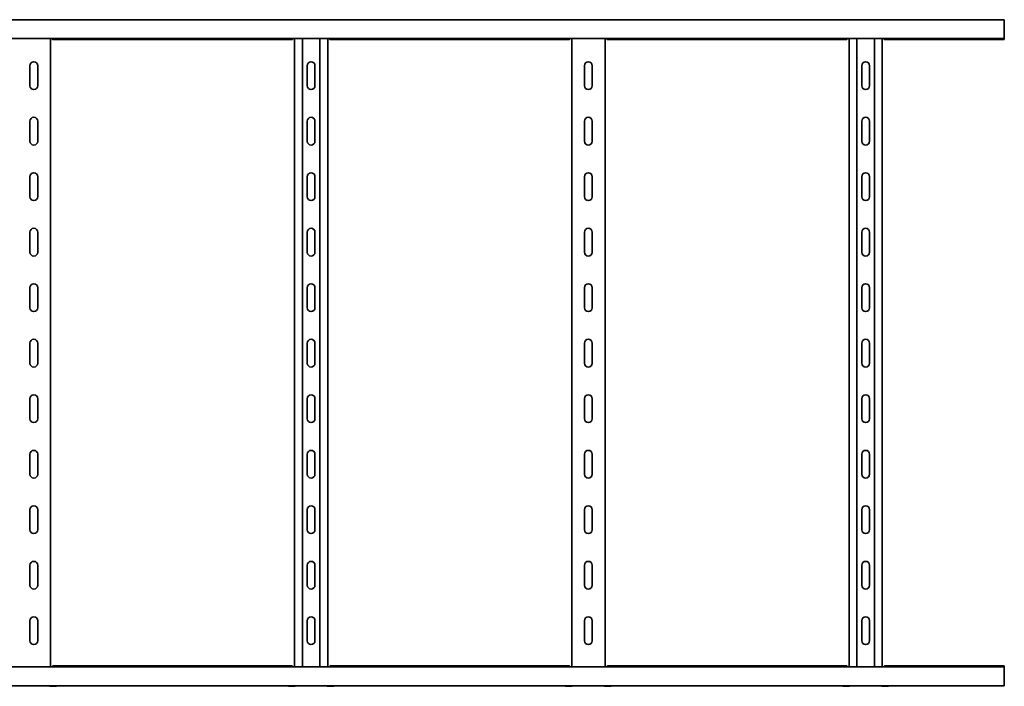
# Model space of a CAD drawing. Units: millimetres. Extents: x 432 to 4344, y 1007 to 2142.
# Drawn here: x 3456 to 4344, y 1007 to 1608 of the extents above; entities that cross this region are included whole.
import ezdxf

# ---------------------------------------------------------------- set-up
doc = ezdxf.new("R2010")
doc.units = ezdxf.units.MM
doc.layers.add('Visible Edges(DIN)', color=7, linetype='Continuous', lineweight=35)

msp = doc.modelspace()

# ---------------------------------------------------------------- linework, layer by layer
at = {"layer": 'Visible Edges(DIN)'}
for p, q in [((1343.7, 1607.77), (4343.7, 1607.77)), ((4343.7, 1605.27), (4343.7, 1607.77)), ((4343.7, 1605.27), (4343.7, 1593.27)), ((1343.7, 1590.77), (4343.7, 1590.77)), ((3483.7, 1590.77), (3483.7, 1024.77)), ((3701.46, 1589.88), (3485.95, 1589.88)), ((3703.7, 1024.77), (3703.7, 1590.77)), ((3710.81, 1024.77), (3710.81, 1590.77)), ((3726.59, 1024.77), (3726.59, 1590.77)), ((3733.7, 1590.77), (3733.7, 1024.77)), ((3951.46, 1589.88), (3735.95, 1589.88)), ((3953.7, 1024.77), (3953.7, 1590.77)), ((3983.7, 1590.77), (3983.7, 1024.77)), ((4201.46, 1589.88), (3985.95, 1589.88)), ((4203.7, 1024.77), (4203.7, 1590.77)), ((4210.81, 1024.77), (4210.81, 1590.77)), ((4226.59, 1024.77), (4226.59, 1590.77)), ((4233.7, 1590.77), (4233.7, 1024.77)), ((4343.7, 1589.88), (4235.95, 1589.88)), ((4343.7, 1590.77), (4343.7, 1593.27)), ((4343.7, 1590.77), (4343.7, 1589.88)), ((3465.2, 1548.34), (3465.2, 1566.34)), ((3472.2, 1566.34), (3472.2, 1548.34)), ((3715.2, 1548.34), (3715.2, 1566.34)), ((3722.2, 1566.34), (3722.2, 1548.34)), ((3965.2, 1548.34), (3965.2, 1566.34)), ((3972.2, 1566.34), (3972.2, 1548.34)), ((4215.2, 1548.34), (4215.2, 1566.34)), ((4222.2, 1566.34), (4222.2, 1548.34)), ((3465.2, 1498.34), (3465.2, 1516.34)), ((3472.2, 1516.34), (3472.2, 1498.34)), ((3715.2, 1498.34), (3715.2, 1516.34)), ((3722.2, 1516.34), (3722.2, 1498.34)), ((3965.2, 1498.34), (3965.2, 1516.34)), ((3972.2, 1516.34), (3972.2, 1498.34)), ((4215.2, 1498.34), (4215.2, 1516.34)), ((4222.2, 1516.34), (4222.2, 1498.34)), ((3465.2, 1448.34), (3465.2, 1466.34)), ((3472.2, 1466.34), (3472.2, 1448.34)), ((3715.2, 1448.34), (3715.2, 1466.34)), ((3722.2, 1466.34), (3722.2, 1448.34)), ((3965.2, 1448.34), (3965.2, 1466.34)), ((3972.2, 1466.34), (3972.2, 1448.34)), ((4215.2, 1448.34), (4215.2, 1466.34)), ((4222.2, 1466.34), (4222.2, 1448.34)), ((3465.2, 1398.34), (3465.2, 1416.34)), ((3472.2, 1416.34), (3472.2, 1398.34)), ((3715.2, 1398.34), (3715.2, 1416.34)), ((3722.2, 1416.34), (3722.2, 1398.34)), ((3965.2, 1398.34), (3965.2, 1416.34)), ((3972.2, 1416.34), (3972.2, 1398.34)), ((4215.2, 1398.34), (4215.2, 1416.34)), ((4222.2, 1416.34), (4222.2, 1398.34)), ((3465.2, 1348.34), (3465.2, 1366.34)), ((3472.2, 1366.34), (3472.2, 1348.34)), ((3715.2, 1348.34), (3715.2, 1366.34)), ((3722.2, 1366.34), (3722.2, 1348.34)), ((3965.2, 1348.34), (3965.2, 1366.34)), ((3972.2, 1366.34), (3972.2, 1348.34)), ((4215.2, 1348.34), (4215.2, 1366.34)), ((4222.2, 1366.34), (4222.2, 1348.34)), ((3465.2, 1298.34), (3465.2, 1316.34)), ((3472.2, 1316.34), (3472.2, 1298.34)), ((3715.2, 1298.34), (3715.2, 1316.34)), ((3722.2, 1316.34), (3722.2, 1298.34)), ((3965.2, 1298.34), (3965.2, 1316.34)), ((3972.2, 1316.34), (3972.2, 1298.34)), ((4215.2, 1298.34), (4215.2, 1316.34)), ((4222.2, 1316.34), (4222.2, 1298.34)), ((3465.2, 1248.34), (3465.2, 1266.34)), ((3472.2, 1266.34), (3472.2, 1248.34)), ((3715.2, 1248.34), (3715.2, 1266.34)), ((3722.2, 1266.34), (3722.2, 1248.34)), ((3965.2, 1248.34), (3965.2, 1266.34)), ((3972.2, 1266.34), (3972.2, 1248.34)), ((4215.2, 1248.34), (4215.2, 1266.34)), ((4222.2, 1266.34), (4222.2, 1248.34)), ((3465.2, 1198.34), (3465.2, 1216.34)), ((3472.2, 1216.34), (3472.2, 1198.34)), ((3715.2, 1198.34), (3715.2, 1216.34)), ((3722.2, 1216.34), (3722.2, 1198.34)), ((3965.2, 1198.34), (3965.2, 1216.34)), ((3972.2, 1216.34), (3972.2, 1198.34)), ((4215.2, 1198.34), (4215.2, 1216.34)), ((4222.2, 1216.34), (4222.2, 1198.34)), ((3465.2, 1148.34), (3465.2, 1166.34)), ((3472.2, 1166.34), (3472.2, 1148.34)), ((3715.2, 1148.34), (3715.2, 1166.34)), ((3722.2, 1166.34), (3722.2, 1148.34)), ((3965.2, 1148.34), (3965.2, 1166.34)), ((3972.2, 1166.34), (3972.2, 1148.34)), ((4215.2, 1148.34), (4215.2, 1166.34)), ((4222.2, 1166.34), (4222.2, 1148.34)), ((3465.2, 1098.34), (3465.2, 1116.34)), ((3472.2, 1116.34), (3472.2, 1098.34)), ((3715.2, 1098.34), (3715.2, 1116.34)), ((3722.2, 1116.34), (3722.2, 1098.34)), ((3965.2, 1098.34), (3965.2, 1116.34)), ((3972.2, 1116.34), (3972.2, 1098.34)), ((4215.2, 1098.34), (4215.2, 1116.34)), ((4222.2, 1116.34), (4222.2, 1098.34)), ((3465.2, 1048.34), (3465.2, 1066.34)), ((3472.2, 1066.34), (3472.2, 1048.34)), ((3715.2, 1048.34), (3715.2, 1066.34)), ((3722.2, 1066.34), (3722.2, 1048.34)), ((3965.2, 1048.34), (3965.2, 1066.34)), ((3972.2, 1066.34), (3972.2, 1048.34)), ((4215.2, 1048.34), (4215.2, 1066.34)), ((4222.2, 1066.34), (4222.2, 1048.34)), ((4343.7, 1024.77), (1343.7, 1024.77)), ((3485.95, 1025.67), (3701.46, 1025.67)), ((3735.95, 1025.67), (3951.46, 1025.67)), ((3985.95, 1025.67), (4201.46, 1025.67)), ((4235.95, 1025.67), (4343.7, 1025.67)), ((4343.7, 1025.67), (4343.7, 1024.77)), ((4343.7, 1022.27), (4343.7, 1024.77)), ((4343.7, 1022.27), (4343.7, 1010.27)), ((4343.7, 1007.77), (1343.7, 1007.77)), ((3483.8, 1007.77), (3483.8, 1007.35)), ((3484.43, 1007.28), (3487.2, 1007.29)), ((3487.25, 1007.34), (3484.49, 1007.35)), ((3489.2, 1007.31), (3489.21, 1007.32)), ((3489.21, 1007.32), (3489.21, 1007.77)), ((3698.2, 1007.32), (3698.2, 1007.77)), ((3698.21, 1007.31), (3698.2, 1007.32)), ((3702.98, 1007.28), (3700.2, 1007.29)), ((3703.6, 1007.28), (3703.6, 1007.77)), ((3733.8, 1007.77), (3733.8, 1007.28)), ((3737.2, 1007.29), (3734.43, 1007.28)), ((3739.2, 1007.31), (3739.21, 1007.32)), ((3739.21, 1007.32), (3739.21, 1007.77)), ((3948.2, 1007.32), (3948.2, 1007.77)), ((3948.21, 1007.31), (3948.2, 1007.32)), ((3952.91, 1007.35), (3950.15, 1007.34)), ((3950.2, 1007.29), (3952.98, 1007.28)), ((3953.6, 1007.35), (3953.6, 1007.77)), ((3983.8, 1007.77), (3983.8, 1007.35)), ((3984.43, 1007.28), (3987.2, 1007.29)), ((3987.25, 1007.34), (3984.49, 1007.35)), ((3989.2, 1007.31), (3989.21, 1007.32)), ((3989.21, 1007.32), (3989.21, 1007.77)), ((4198.2, 1007.32), (4198.2, 1007.77)), ((4198.21, 1007.31), (4198.2, 1007.32)), ((4202.98, 1007.28), (4200.2, 1007.29)), ((4203.6, 1007.28), (4203.6, 1007.77)), ((4233.8, 1007.77), (4233.8, 1007.28)), ((4237.2, 1007.29), (4234.43, 1007.28)), ((4239.2, 1007.31), (4239.21, 1007.32)), ((4239.21, 1007.32), (4239.21, 1007.77)), ((4343.7, 1007.77), (4343.7, 1010.27))]:
    msp.add_line(p, q, dxfattribs=at)
for centre, start, end in [((3468.7, 1566.34), 0, 180), ((3718.7, 1566.34), 0, 180), ((3968.7, 1566.34), 0, 180), ((4218.7, 1566.34), 0, 180), ((3468.7, 1548.34), 180, 0), ((3718.7, 1548.34), 180, 0), ((3968.7, 1548.34), 180, 0), ((4218.7, 1548.34), 180, 0), ((3468.7, 1516.34), 0, 180), ((3718.7, 1516.34), 0, 180), ((3968.7, 1516.34), 0, 180), ((4218.7, 1516.34), 0, 180), ((3468.7, 1498.34), 180, 0), ((3718.7, 1498.34), 180, 0), ((3968.7, 1498.34), 180, 0), ((4218.7, 1498.34), 180, 0), ((3468.7, 1466.34), 0, 180), ((3718.7, 1466.34), 0, 180), ((3968.7, 1466.34), 0, 180), ((4218.7, 1466.34), 0, 180), ((3468.7, 1448.34), 180, 0), ((3718.7, 1448.34), 180, 0), ((3968.7, 1448.34), 180, 0), ((4218.7, 1448.34), 180, 0), ((3468.7, 1416.34), 0, 180), ((3718.7, 1416.34), 0, 180), ((3968.7, 1416.34), 0, 180), ((4218.7, 1416.34), 0, 180), ((3468.7, 1398.34), 180, 0), ((3718.7, 1398.34), 180, 0), ((3968.7, 1398.34), 180, 0), ((4218.7, 1398.34), 180, 0), ((3468.7, 1366.34), 0, 180), ((3718.7, 1366.34), 0, 180), ((3968.7, 1366.34), 0, 180), ((4218.7, 1366.34), 0, 180), ((3468.7, 1348.34), 180, 0), ((3718.7, 1348.34), 180, 0), ((3968.7, 1348.34), 180, 0), ((4218.7, 1348.34), 180, 0), ((3468.7, 1316.34), 0, 180), ((3718.7, 1316.34), 0, 180), ((3968.7, 1316.34), 0, 180), ((4218.7, 1316.34), 0, 180), ((3468.7, 1298.34), 180, 0), ((3718.7, 1298.34), 180, 0), ((3968.7, 1298.34), 180, 0), ((4218.7, 1298.34), 180, 0), ((3468.7, 1266.34), 0, 180), ((3718.7, 1266.34), 0, 180), ((3968.7, 1266.34), 0, 180), ((4218.7, 1266.34), 0, 180), ((3468.7, 1248.34), 180, 0), ((3718.7, 1248.34), 180, 0), ((3968.7, 1248.34), 180, 0), ((4218.7, 1248.34), 180, 0), ((3468.7, 1216.34), 0, 180), ((3718.7, 1216.34), 0, 180), ((3968.7, 1216.34), 0, 180), ((4218.7, 1216.34), 0, 180), ((3468.7, 1198.34), 180, 0), ((3718.7, 1198.34), 180, 0), ((3968.7, 1198.34), 180, 0), ((4218.7, 1198.34), 180, 0), ((3468.7, 1166.34), 0, 180), ((3718.7, 1166.34), 0, 180), ((3968.7, 1166.34), 0, 180), ((4218.7, 1166.34), 0, 180), ((3468.7, 1148.34), 180, 0), ((3718.7, 1148.34), 180, 0), ((3968.7, 1148.34), 180, 0), ((4218.7, 1148.34), 180, 0), ((3468.7, 1116.34), 0, 180), ((3718.7, 1116.34), 0, 180), ((3968.7, 1116.34), 0, 180), ((4218.7, 1116.34), 0, 180), ((3468.7, 1098.34), 180, 0), ((3718.7, 1098.34), 180, 0), ((3968.7, 1098.34), 180, 0), ((4218.7, 1098.34), 180, 0), ((3468.7, 1066.34), 0, 180), ((3718.7, 1066.34), 0, 180), ((3968.7, 1066.34), 0, 180), ((4218.7, 1066.34), 0, 180), ((3468.7, 1048.34), 180, 0), ((3718.7, 1048.34), 180, 0), ((3968.7, 1048.34), 180, 0), ((4218.7, 1048.34), 180, 0)]:
    msp.add_arc(centre, 3.5, start, end, dxfattribs=at)
for centre, major_axis, start_param, end_param in [((3485.19, 1007.36), (-2, 0), 0.802801, 1.214039), ((3485.1, 1007.27), (2, 0), 1.912171, 2.275412), ((3486.2, 1007.31), (3, 0), 5.053763, 6.275494), ((3486.21, 1007.32), (3, 0), 6.275494, 7.497224), ((3701.2, 1007.32), (-3, 0), 0, 0.007691), ((3701.21, 1007.31), (-3, 0), 0.007691, 1.229422), ((3702.31, 1007.27), (-2, 0), 4.007773, 4.371015), ((3735.1, 1007.27), (-2, 0), 5.053763, 5.417005), ((3736.2, 1007.31), (3, 0), 5.053763, 6.275494), ((3736.21, 1007.32), (3, 0), 6.275494, 6.283185), ((3951.2, 1007.32), (-3, 0), 5.069146, 6.290877), ((3951.21, 1007.31), (-3, 0), 0.007691, 1.229422), ((3952.21, 1007.36), (-2, 0), 1.927554, 2.338792), ((3952.31, 1007.27), (2, 0), 0.86618, 1.229422), ((3985.19, 1007.36), (-2, 0), 0.802801, 1.214039), ((3985.1, 1007.27), (2, 0), 1.912171, 2.275412), ((3986.2, 1007.31), (3, 0), 5.053763, 6.275494), ((3986.21, 1007.32), (3, 0), 6.275494, 7.497224), ((4201.2, 1007.32), (-3, 0), 0, 0.007691), ((4201.21, 1007.31), (-3, 0), 0.007691, 1.229422), ((4202.31, 1007.27), (-2, 0), 4.007773, 4.371015), ((4235.1, 1007.27), (-2, 0), 5.053763, 5.417005), ((4236.2, 1007.31), (3, 0), 5.053763, 6.275494), ((4236.21, 1007.32), (3, 0), 6.275494, 6.283185)]:
    msp.add_ellipse(centre, major_axis=major_axis, ratio=0.007691, start_param=start_param, end_param=end_param, dxfattribs=at)
for points, knots in [([(3485.05, 1590.77), (3485.13, 1590.62), (3485.22, 1590.48), (3485.45, 1590.15), (3485.59, 1590), (3485.81, 1589.9), (3485.88, 1589.88), (3485.95, 1589.88)], [0.0473, 0.0473, 0.0473, 0.0473, 0.1146509, 0.1146509, 0.2292501, 0.2292501, 0.2845265, 0.2845265, 0.2845265, 0.2845265]), ([(3701.46, 1589.88), (3701.56, 1589.88), (3701.67, 1589.92), (3701.9, 1590.09), (3702.03, 1590.24), (3702.23, 1590.53), (3702.29, 1590.65), (3702.36, 1590.77)], [0.1465875, 0.1465875, 0.1465875, 0.1465875, 0.2292501, 0.2292501, 0.3301368, 0.3301368, 0.3837495, 0.3837495, 0.3837495, 0.3837495]), ([(3735.05, 1590.77), (3735.13, 1590.62), (3735.22, 1590.48), (3735.45, 1590.15), (3735.59, 1590), (3735.81, 1589.9), (3735.88, 1589.88), (3735.95, 1589.88)], [0.0473, 0.0473, 0.0473, 0.0473, 0.1146509, 0.1146509, 0.2292501, 0.2292501, 0.2845265, 0.2845265, 0.2845265, 0.2845265]), ([(3951.46, 1589.88), (3951.56, 1589.88), (3951.67, 1589.92), (3951.9, 1590.09), (3952.03, 1590.24), (3952.23, 1590.53), (3952.29, 1590.65), (3952.36, 1590.77)], [0.1465875, 0.1465875, 0.1465875, 0.1465875, 0.2292501, 0.2292501, 0.3301368, 0.3301368, 0.3837495, 0.3837495, 0.3837495, 0.3837495]), ([(3985.05, 1590.77), (3985.13, 1590.62), (3985.22, 1590.48), (3985.45, 1590.15), (3985.59, 1590), (3985.81, 1589.9), (3985.88, 1589.88), (3985.95, 1589.88)], [0.0473, 0.0473, 0.0473, 0.0473, 0.1146509, 0.1146509, 0.2292501, 0.2292501, 0.2845265, 0.2845265, 0.2845265, 0.2845265]), ([(4201.46, 1589.88), (4201.56, 1589.88), (4201.67, 1589.92), (4201.9, 1590.09), (4202.03, 1590.24), (4202.23, 1590.53), (4202.29, 1590.65), (4202.36, 1590.77)], [0.1465875, 0.1465875, 0.1465875, 0.1465875, 0.2292501, 0.2292501, 0.3301368, 0.3301368, 0.3837495, 0.3837495, 0.3837495, 0.3837495]), ([(4235.05, 1590.77), (4235.13, 1590.62), (4235.22, 1590.48), (4235.45, 1590.15), (4235.59, 1590), (4235.81, 1589.9), (4235.88, 1589.88), (4235.95, 1589.88)], [0.0473, 0.0473, 0.0473, 0.0473, 0.1146509, 0.1146509, 0.2292501, 0.2292501, 0.2845265, 0.2845265, 0.2845265, 0.2845265]), ([(3485.95, 1025.67), (3485.85, 1025.67), (3485.74, 1025.63), (3485.51, 1025.46), (3485.38, 1025.31), (3485.18, 1025.02), (3485.11, 1024.9), (3485.05, 1024.77)], [0.1465875, 0.1465875, 0.1465875, 0.1465875, 0.2292501, 0.2292501, 0.3301368, 0.3301368, 0.3837495, 0.3837495, 0.3837495, 0.3837495]), ([(3702.36, 1024.77), (3702.28, 1024.93), (3702.19, 1025.07), (3701.96, 1025.4), (3701.81, 1025.55), (3701.6, 1025.65), (3701.53, 1025.67), (3701.46, 1025.67)], [0.0473, 0.0473, 0.0473, 0.0473, 0.1146509, 0.1146509, 0.2292501, 0.2292501, 0.2845265, 0.2845265, 0.2845265, 0.2845265]), ([(3735.95, 1025.67), (3735.85, 1025.67), (3735.74, 1025.63), (3735.51, 1025.46), (3735.38, 1025.31), (3735.18, 1025.02), (3735.11, 1024.9), (3735.05, 1024.77)], [0.1465875, 0.1465875, 0.1465875, 0.1465875, 0.2292501, 0.2292501, 0.3301368, 0.3301368, 0.3837495, 0.3837495, 0.3837495, 0.3837495]), ([(3952.36, 1024.77), (3952.28, 1024.93), (3952.19, 1025.07), (3951.96, 1025.4), (3951.81, 1025.55), (3951.6, 1025.65), (3951.53, 1025.67), (3951.46, 1025.67)], [0.0473, 0.0473, 0.0473, 0.0473, 0.1146509, 0.1146509, 0.2292501, 0.2292501, 0.2845265, 0.2845265, 0.2845265, 0.2845265]), ([(3985.95, 1025.67), (3985.85, 1025.67), (3985.74, 1025.63), (3985.51, 1025.46), (3985.38, 1025.31), (3985.18, 1025.02), (3985.11, 1024.9), (3985.05, 1024.77)], [0.1465875, 0.1465875, 0.1465875, 0.1465875, 0.2292501, 0.2292501, 0.3301368, 0.3301368, 0.3837495, 0.3837495, 0.3837495, 0.3837495]), ([(4202.36, 1024.77), (4202.28, 1024.93), (4202.19, 1025.07), (4201.96, 1025.4), (4201.81, 1025.55), (4201.6, 1025.65), (4201.53, 1025.67), (4201.46, 1025.67)], [0.0473, 0.0473, 0.0473, 0.0473, 0.1146509, 0.1146509, 0.2292501, 0.2292501, 0.2845265, 0.2845265, 0.2845265, 0.2845265]), ([(4235.95, 1025.67), (4235.85, 1025.67), (4235.74, 1025.63), (4235.51, 1025.46), (4235.38, 1025.31), (4235.18, 1025.02), (4235.11, 1024.9), (4235.05, 1024.77)], [0.1465875, 0.1465875, 0.1465875, 0.1465875, 0.2292501, 0.2292501, 0.3301368, 0.3301368, 0.3837495, 0.3837495, 0.3837495, 0.3837495]), ([(3483.03, 1007.59), (3483.16, 1007.47), (3483.29, 1007.4), (3483.51, 1007.31), (3483.66, 1007.28), (3483.8, 1007.28)], [0, 0, 0, 0, 0.060969, 0.060969, 0.1461825, 0.1461825, 0.1461825, 0.1461825]), ([(3483.8, 1007.35), (3483.69, 1007.35), (3483.58, 1007.37), (3483.39, 1007.43), (3483.29, 1007.47), (3483.18, 1007.54)], [0, 0, 0, 0, 0.03628707, 0.03628707, 0.06719196, 0.06719196, 0.06719196, 0.06719196]), ([(3704.37, 1007.59), (3704.25, 1007.47), (3704.12, 1007.4), (3703.89, 1007.31), (3703.75, 1007.28), (3703.6, 1007.28)], [0, 0, 0, 0, 0.060969, 0.060969, 0.1461825, 0.1461825, 0.1461825, 0.1461825]), ([(3733.8, 1007.28), (3733.66, 1007.28), (3733.51, 1007.31), (3733.29, 1007.4), (3733.16, 1007.47), (3733.03, 1007.59)], [0, 0, 0, 0, 0.04645271, 0.04645271, 0.07968892, 0.07968892, 0.07968892, 0.07968892]), ([(3953.6, 1007.28), (3953.75, 1007.28), (3953.89, 1007.31), (3954.12, 1007.4), (3954.25, 1007.47), (3954.37, 1007.59)], [0, 0, 0, 0, 0.04645271, 0.04645271, 0.07968892, 0.07968892, 0.07968892, 0.07968892]), ([(3954.22, 1007.54), (3954.12, 1007.47), (3954.03, 1007.43), (3953.83, 1007.37), (3953.72, 1007.35), (3953.6, 1007.35)], [0, 0, 0, 0, 0.04246895, 0.04246895, 0.09305095, 0.09305095, 0.09305095, 0.09305095]), ([(3954.47, 1007.77), (3954.46, 1007.76), (3954.45, 1007.75), (3954.38, 1007.66), (3954.3, 1007.6), (3954.22, 1007.54)], [0.08432439, 0.08432439, 0.08432439, 0.08432439, 0.09004351, 0.09004351, 0.12320832, 0.12320832, 0.12320832, 0.12320832]), ([(3983.03, 1007.59), (3983.16, 1007.47), (3983.29, 1007.4), (3983.51, 1007.31), (3983.66, 1007.28), (3983.8, 1007.28)], [0, 0, 0, 0, 0.060969, 0.060969, 0.1461825, 0.1461825, 0.1461825, 0.1461825]), ([(3983.8, 1007.35), (3983.69, 1007.35), (3983.58, 1007.37), (3983.39, 1007.43), (3983.29, 1007.47), (3983.18, 1007.54)], [0, 0, 0, 0, 0.03628707, 0.03628707, 0.06719196, 0.06719196, 0.06719196, 0.06719196]), ([(4204.37, 1007.59), (4204.25, 1007.47), (4204.12, 1007.4), (4203.89, 1007.31), (4203.75, 1007.28), (4203.6, 1007.28)], [0, 0, 0, 0, 0.060969, 0.060969, 0.1461825, 0.1461825, 0.1461825, 0.1461825]), ([(4233.8, 1007.28), (4233.66, 1007.28), (4233.51, 1007.31), (4233.29, 1007.4), (4233.16, 1007.47), (4233.03, 1007.59)], [0, 0, 0, 0, 0.04645271, 0.04645271, 0.07968892, 0.07968892, 0.07968892, 0.07968892])]:
    msp.add_open_spline(points, degree=3, knots=knots, dxfattribs=at)
for points in [[(3482.88, 1007.77), (3482.93, 1007.71), (3482.98, 1007.65), (3483.03, 1007.59)], [(3483.18, 1007.54), (3483.09, 1007.61), (3483.01, 1007.69), (3482.94, 1007.77)], [(3704.53, 1007.77), (3704.48, 1007.71), (3704.43, 1007.65), (3704.37, 1007.59)], [(3733.03, 1007.59), (3732.98, 1007.65), (3732.93, 1007.71), (3732.88, 1007.77)], [(3954.37, 1007.59), (3954.43, 1007.65), (3954.48, 1007.71), (3954.53, 1007.77)], [(3982.88, 1007.77), (3982.93, 1007.71), (3982.98, 1007.65), (3983.03, 1007.59)], [(3983.18, 1007.54), (3983.09, 1007.61), (3983.01, 1007.69), (3982.94, 1007.77)], [(4204.53, 1007.77), (4204.48, 1007.71), (4204.43, 1007.65), (4204.37, 1007.59)], [(4233.03, 1007.59), (4232.98, 1007.65), (4232.93, 1007.71), (4232.88, 1007.77)]]:
    msp.add_open_spline(points, degree=3, dxfattribs=at)

doc.saveas('drawing.dxf')
